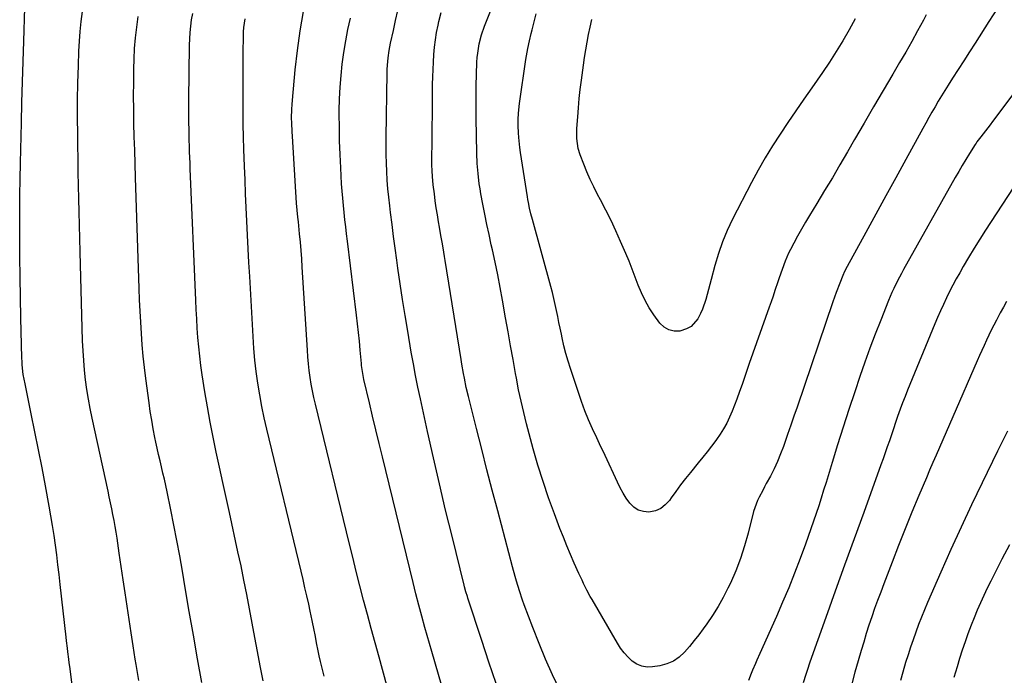
# Model space of a CAD drawing. Units: inches. Extents: x 1885234 to 1889831, y 437867 to 443274.
# Drawn here: x 1887644 to 1888114, y 440251 to 440565 of the extents above; entities that cross this region are included whole.
import ezdxf

# ---------------------------------------------------------------- set-up
doc = ezdxf.new("R2010")
doc.units = ezdxf.units.IN
doc.header["$MEASUREMENT"] = 0
doc.layers.add('7', color=7, linetype='Continuous')
doc.layers.add('8', color=7, linetype='Continuous')

msp = doc.modelspace()

# ---------------------------------------------------------------- linework, layer by layer
at = {"layer": '7', "color": 18}
for points in [[(1888110.78, 440570.05, 1854), (1888106.72, 440563.73, 1854), (1888100.07, 440553.35, 1854), (1888097.39, 440549.15, 1854), (1888094.71, 440544.96, 1854), (1888092.03, 440540.77, 1854), (1888089.36, 440536.57, 1854), (1888087.24, 440533.25, 1854), (1888085.64, 440530.7, 1854), (1888084.06, 440528.15, 1854), (1888082.52, 440525.57, 1854), (1888081, 440522.98, 1854), (1888079.5, 440520.37, 1854), (1888078.02, 440517.76, 1854), (1888076.56, 440515.13, 1854), (1888075.11, 440512.5, 1854), (1888067.08, 440497.78, 1854), (1888062.31, 440489.05, 1854), (1888057.54, 440480.33, 1854), (1888052.76, 440471.6, 1854), (1888047.98, 440462.88, 1854), (1888039.05, 440446.62, 1854), (1888037.82, 440444.24, 1854), (1888036.99, 440442.41, 1854), (1888035.5, 440438.63, 1854), (1888033.83, 440434.2, 1854), (1888033.03, 440431.98, 1854), (1888032.25, 440429.74, 1854), (1888015.07, 440379.54, 1854), (1888013.57, 440375.18, 1854), (1888012.08, 440370.83, 1854), (1888010.58, 440366.47, 1854), (1888009.07, 440362.11, 1854), (1888008.6, 440360.74, 1854), (1888007.24, 440357.11, 1854), (1888005.77, 440353.53, 1854), (1888004.12, 440350.03, 1854), (1888002.36, 440346.58, 1854), (1888000.41, 440342.98, 1854), (1887999.54, 440341.37, 1854), (1887998.67, 440339.75, 1854), (1887996.95, 440336.52, 1854), (1887996.15, 440334.87, 1854), (1887994.85, 440331.47, 1854), (1887994.35, 440329.72, 1854), (1887991.76, 440319.29, 1854), (1887990.05, 440313.18, 1854), (1887988.1, 440307.17, 1854), (1887985.79, 440301.28, 1854), (1887983.24, 440295.48, 1854), (1887982.06, 440293.01, 1854), (1887979.8, 440288.58, 1854), (1887977.38, 440284.24, 1854), (1887974.73, 440280.04, 1854), (1887971.93, 440275.93, 1854), (1887970.29, 440273.65, 1854), (1887968.15, 440270.78, 1854), (1887965.96, 440267.96, 1854), (1887963.69, 440265.19, 1854), (1887961.37, 440262.46, 1854), (1887958.82, 440260.11, 1854), (1887956.04, 440258.17, 1854), (1887952.93, 440256.85, 1854), (1887949.58, 440255.94, 1854), (1887946.12, 440255.39, 1854), (1887943.46, 440255.33, 1854), (1887940.93, 440255.7, 1854), (1887938.58, 440256.73, 1854), (1887936.36, 440258.19, 1854), (1887934.36, 440260.13, 1854), (1887932.49, 440262.18, 1854), (1887930.83, 440264.4, 1854), (1887929.31, 440266.73, 1854), (1887917.17, 440287.55, 1854), (1887916.31, 440289.07, 1854), (1887914.67, 440292.13, 1854), (1887913.13, 440295.25, 1854), (1887912.39, 440296.83, 1854), (1887910.94, 440299.99, 1854), (1887908.7, 440304.99, 1854), (1887906.91, 440309.09, 1854), (1887905.16, 440313.21, 1854), (1887903.48, 440317.36, 1854), (1887901.86, 440321.53, 1854), (1887899.21, 440328.48, 1854), (1887896.41, 440336.18, 1854), (1887893.77, 440343.93, 1854), (1887891.37, 440351.76, 1854), (1887889.12, 440359.64, 1854), (1887885.92, 440371.56, 1854), (1887884.54, 440376.96, 1854), (1887883.26, 440382.38, 1854), (1887882.11, 440387.82, 1854), (1887881.06, 440393.29, 1854), (1887880.65, 440395.58, 1854), (1887879.47, 440402.2, 1854), (1887878.28, 440408.83, 1854), (1887877.1, 440415.46, 1854), (1887875.92, 440422.09, 1854), (1887874.42, 440430.51, 1854), (1887873.3, 440436.57, 1854), (1887872.13, 440442.62, 1854), (1887870.89, 440448.66, 1854), (1887869.59, 440454.68, 1854), (1887869.07, 440457.05, 1854), (1887868.02, 440461.89, 1854), (1887867, 440466.73, 1854), (1887866.03, 440471.59, 1854), (1887865.08, 440476.45, 1854), (1887864.14, 440481.4, 1854), (1887863.72, 440483.8, 1854), (1887863.34, 440486.2, 1854), (1887862.76, 440491.03, 1854), (1887862.38, 440495.87, 1854), (1887862.18, 440500.73, 1854), (1887861.84, 440517.57, 1854), (1887861.78, 440522.75, 1854), (1887861.78, 440527.93, 1854), (1887861.87, 440533.11, 1854), (1887862.01, 440538.28, 1854), (1887862.23, 440544.19, 1854), (1887862.36, 440546.41, 1854), (1887862.58, 440548.62, 1854), (1887863.3, 440553, 1854), (1887864.4, 440557.31, 1854), (1887865.86, 440561.51, 1854), (1887871.21, 440575.08, 1854)], [(1887671.04, 440230.58, 1836), (1887667.73, 440255.58, 1836), (1887667.51, 440257.33, 1836), (1887667.28, 440259.08, 1836), (1887666.86, 440262.57, 1836), (1887666.65, 440264.32, 1836), (1887666.25, 440267.82, 1836), (1887666.05, 440269.57, 1836), (1887663.21, 440294.81, 1836), (1887662.67, 440299.5, 1836), (1887662.11, 440304.19, 1836), (1887661.52, 440308.87, 1836), (1887660.91, 440313.56, 1836), (1887660.25, 440318.23, 1836), (1887659.54, 440322.9, 1836), (1887658.77, 440327.56, 1836), (1887657.95, 440332.21, 1836), (1887656.19, 440341.84, 1836), (1887654.57, 440350.49, 1836), (1887652.91, 440359.12, 1836), (1887651.17, 440367.75, 1836), (1887649.39, 440376.36, 1836), (1887646.4, 440390.54, 1836), (1887645.59, 440395.12, 1836), (1887645.09, 440399.75, 1836), (1887645, 440401.3, 1836), (1887644.94, 440402.85, 1836), (1887644.45, 440422.12, 1836), (1887644.24, 440431.87, 1836), (1887644.06, 440441.63, 1836), (1887643.95, 440451.38, 1836), (1887643.88, 440461.14, 1836), (1887643.86, 440465.17, 1836), (1887643.86, 440472.91, 1836), (1887643.91, 440480.65, 1836), (1887644.02, 440488.38, 1836), (1887644.18, 440496.12, 1836), (1887644.66, 440515.26, 1836), (1887644.91, 440525.02, 1836), (1887645.18, 440534.78, 1836), (1887645.47, 440544.54, 1836), (1887645.77, 440554.29, 1836), (1887646.28, 440570.14, 1836)], [(1887700.7, 440248.87, 1838), (1887699.49, 440256.5, 1838), (1887699.06, 440259.1, 1838), (1887698.06, 440265.42, 1838), (1887697.06, 440271.75, 1838), (1887696.1, 440278.08, 1838), (1887695.15, 440284.41, 1838), (1887694.22, 440290.75, 1838), (1887693.28, 440297.08, 1838), (1887692.34, 440303.42, 1838), (1887691.41, 440309.75, 1838), (1887690.35, 440316.9, 1838), (1887689.91, 440319.73, 1838), (1887689.44, 440322.55, 1838), (1887688.93, 440325.37, 1838), (1887688.4, 440328.18, 1838), (1887687.83, 440330.99, 1838), (1887687.26, 440333.8, 1838), (1887686.66, 440336.6, 1838), (1887686.06, 440339.4, 1838), (1887678.46, 440374.25, 1838), (1887677.53, 440378.8, 1838), (1887676.69, 440383.37, 1838), (1887675.97, 440387.96, 1838), (1887675.34, 440392.57, 1838), (1887674.83, 440397.19, 1838), (1887674.42, 440401.82, 1838), (1887674.13, 440406.45, 1838), (1887673.93, 440411.1, 1838), (1887672.7, 440453.68, 1838), (1887672.53, 440460.02, 1838), (1887672.36, 440466.36, 1838), (1887672.21, 440472.7, 1838), (1887672.07, 440479.03, 1838), (1887671.94, 440485.37, 1838), (1887671.83, 440491.71, 1838), (1887671.73, 440498.05, 1838), (1887671.64, 440504.39, 1838), (1887671.57, 440509.64, 1838), (1887671.52, 440517.87, 1838), (1887671.54, 440526.09, 1838), (1887671.68, 440534.32, 1838), (1887671.9, 440542.54, 1838), (1887672.12, 440549.47, 1838), (1887672.37, 440554.22, 1838), (1887672.72, 440558.96, 1838), (1887673.25, 440563.69, 1838), (1887673.89, 440568.41, 1838)], [(1887760.08, 440248.79, 1842), (1887758.7, 440255.88, 1842), (1887757.38, 440262.7, 1842), (1887756.08, 440269.52, 1842), (1887754.81, 440276.36, 1842), (1887753.56, 440283.19, 1842), (1887752.28, 440290.02, 1842), (1887750.96, 440296.84, 1842), (1887749.56, 440303.64, 1842), (1887748.11, 440310.44, 1842), (1887743.99, 440329.2, 1842), (1887742.42, 440336.38, 1842), (1887740.85, 440343.56, 1842), (1887739.27, 440350.74, 1842), (1887737.7, 440357.92, 1842), (1887736.19, 440365.12, 1842), (1887734.78, 440372.33, 1842), (1887733.49, 440379.56, 1842), (1887732.3, 440386.82, 1842), (1887731.04, 440394.94, 1842), (1887730.41, 440399.37, 1842), (1887729.85, 440403.81, 1842), (1887729.39, 440408.25, 1842), (1887729, 440412.71, 1842), (1887728.69, 440417.17, 1842), (1887728.41, 440421.64, 1842), (1887728.17, 440426.11, 1842), (1887727.96, 440430.58, 1842), (1887725.34, 440493.25, 1842), (1887725.23, 440495.98, 1842), (1887725.13, 440498.72, 1842), (1887725.03, 440501.45, 1842), (1887724.95, 440504.19, 1842), (1887724.87, 440506.93, 1842), (1887724.8, 440509.66, 1842), (1887724.75, 440512.4, 1842), (1887724.71, 440515.15, 1842), (1887724.68, 440517.9, 1842), (1887724.67, 440520.64, 1842), (1887724.67, 440523.39, 1842), (1887724.69, 440526.13, 1842), (1887724.94, 440552.3, 1842), (1887725.04, 440555.36, 1842), (1887725.23, 440558.42, 1842), (1887725.55, 440561.46, 1842), (1887725.97, 440564.5, 1842), (1887726.52, 440567.52, 1842)], [(1887789.24, 440250.95, 1844), (1887788.73, 440252.92, 1844), (1887788.1, 440255.49, 1844), (1887787.49, 440258.06, 1844), (1887786.91, 440260.64, 1844), (1887786.23, 440263.87, 1844), (1887785.78, 440266.14, 1844), (1887784.9, 440270.69, 1844), (1887784.48, 440272.97, 1844), (1887783.61, 440277.52, 1844), (1887782.64, 440282.05, 1844), (1887781.89, 440285.39, 1844), (1887781, 440289.31, 1844), (1887780.09, 440293.24, 1844), (1887779.17, 440297.16, 1844), (1887778.24, 440301.08, 1844), (1887761.9, 440368.92, 1844), (1887760.66, 440374.38, 1844), (1887759.52, 440379.86, 1844), (1887758.51, 440385.36, 1844), (1887757.6, 440390.89, 1844), (1887756.85, 440396.44, 1844), (1887756.19, 440401.99, 1844), (1887755.7, 440407.57, 1844), (1887755.31, 440413.15, 1844), (1887753.7, 440441.96, 1844), (1887753.34, 440448.54, 1844), (1887753, 440455.12, 1844), (1887752.66, 440461.7, 1844), (1887752.34, 440468.28, 1844), (1887752.04, 440474.86, 1844), (1887751.75, 440481.44, 1844), (1887751.49, 440488.02, 1844), (1887751.24, 440494.61, 1844), (1887750.95, 440502.6, 1844), (1887750.77, 440508.51, 1844), (1887750.63, 440514.41, 1844), (1887750.56, 440520.32, 1844), (1887750.53, 440526.22, 1844), (1887750.53, 440541.3, 1844), (1887750.55, 440544.56, 1844), (1887750.57, 440547.82, 1844), (1887750.62, 440551.08, 1844), (1887750.69, 440554.34, 1844), (1887750.79, 440558.77, 1844), (1887750.91, 440560.85, 1844), (1887751.57, 440564.97, 1844)], [(1887819.26, 440246.57, 1846), (1887815.48, 440260.09, 1846), (1887813.6, 440266.89, 1846), (1887811.74, 440273.7, 1846), (1887809.91, 440280.51, 1846), (1887808.11, 440287.34, 1846), (1887806.34, 440294.17, 1846), (1887804.6, 440301.01, 1846), (1887802.89, 440307.85, 1846), (1887801.21, 440314.71, 1846), (1887785.13, 440380.83, 1846), (1887784.39, 440384.02, 1846), (1887783.72, 440387.23, 1846), (1887783.13, 440390.46, 1846), (1887782.61, 440393.7, 1846), (1887782.16, 440396.95, 1846), (1887781.78, 440400.2, 1846), (1887781.48, 440403.47, 1846), (1887781.24, 440406.74, 1846), (1887778.81, 440446.35, 1846), (1887778.54, 440450.33, 1846), (1887778.24, 440454.3, 1846), (1887777.9, 440458.27, 1846), (1887777.53, 440462.24, 1846), (1887776.96, 440467.94, 1846), (1887776.73, 440470.17, 1846), (1887776.39, 440473.51, 1846), (1887776.12, 440476.86, 1846), (1887774.06, 440508.85, 1846), (1887773.94, 440511.01, 1846), (1887773.77, 440515.34, 1846), (1887773.73, 440517.51, 1846), (1887773.8, 440521.83, 1846), (1887773.93, 440523.99, 1846), (1887774.1, 440526.15, 1846), (1887775.47, 440540.54, 1846), (1887776.53, 440549.86, 1846), (1887777.81, 440559.15, 1846), (1887779.42, 440568.39, 1846)], [(1887847.09, 440240.82, 1848), (1887843.81, 440251.82, 1848), (1887840.62, 440262.85, 1848), (1887837.41, 440274.26, 1848), (1887835.93, 440279.61, 1848), (1887834.49, 440284.97, 1848), (1887833.11, 440290.35, 1848), (1887831.76, 440295.73, 1848), (1887817.1, 440355.7, 1848), (1887815.53, 440362.17, 1848), (1887813.96, 440368.65, 1848), (1887812.41, 440375.13, 1848), (1887810.87, 440381.61, 1848), (1887808.25, 440392.69, 1848), (1887808.03, 440393.63, 1848), (1887807.51, 440396.49, 1848), (1887807.15, 440399.38, 1848), (1887807.06, 440400.35, 1848), (1887806.49, 440406.76, 1848), (1887806.11, 440410.93, 1848), (1887805.69, 440415.1, 1848), (1887805.23, 440419.26, 1848), (1887804.74, 440423.42, 1848), (1887800.39, 440458.8, 1848), (1887799.97, 440462.2, 1848), (1887799.57, 440465.61, 1848), (1887799.17, 440469.01, 1848), (1887798.78, 440472.42, 1848), (1887798.42, 440475.83, 1848), (1887798.1, 440479.24, 1848), (1887797.84, 440482.66, 1848), (1887797.61, 440486.08, 1848), (1887797.17, 440493.78, 1848), (1887796.86, 440500.2, 1848), (1887796.63, 440506.61, 1848), (1887796.52, 440513.03, 1848), (1887796.49, 440519.45, 1848), (1887796.5, 440521.15, 1848), (1887796.62, 440526.72, 1848), (1887796.87, 440532.28, 1848), (1887797.32, 440537.82, 1848), (1887797.89, 440543.36, 1848), (1887798.66, 440548.87, 1848), (1887799.55, 440554.36, 1848), (1887800.64, 440559.81, 1848), (1887801.86, 440565.25, 1848)], [(1887901.82, 440244.26, 1852), (1887898.34, 440251.65, 1852), (1887895, 440259.1, 1852), (1887891.88, 440266.64, 1852), (1887888.89, 440274.24, 1852), (1887884.8, 440285.08, 1852), (1887883.99, 440287.32, 1852), (1887882.47, 440291.82, 1852), (1887881.08, 440296.37, 1852), (1887880.43, 440298.65, 1852), (1887879.18, 440303.24, 1852), (1887872.12, 440329.98, 1852), (1887869.56, 440339.78, 1852), (1887867.01, 440349.59, 1852), (1887864.5, 440359.41, 1852), (1887862.01, 440369.24, 1852), (1887858.17, 440384.52, 1852), (1887857.13, 440388.91, 1852), (1887856.2, 440393.32, 1852), (1887855.78, 440395.54, 1852), (1887854.99, 440399.98, 1852), (1887854.62, 440402.21, 1852), (1887847.09, 440449.45, 1852), (1887846.77, 440451.45, 1852), (1887846.43, 440453.45, 1852), (1887845.71, 440457.45, 1852), (1887844.99, 440461.44, 1852), (1887844.3, 440465.43, 1852), (1887843.85, 440468.06, 1852), (1887843.31, 440471.37, 1852), (1887842.8, 440474.69, 1852), (1887842.32, 440478.01, 1852), (1887841.88, 440481.34, 1852), (1887841.32, 440485.64, 1852), (1887840.92, 440489.7, 1852), (1887840.77, 440492.42, 1852), (1887840.71, 440495.14, 1852), (1887840.71, 440496.5, 1852), (1887840.83, 440508.01, 1852), (1887840.88, 440513.46, 1852), (1887840.94, 440518.92, 1852), (1887840.99, 440524.38, 1852), (1887841.04, 440529.83, 1852), (1887841.07, 440533.63, 1852), (1887841.13, 440537.19, 1852), (1887841.24, 440540.75, 1852), (1887841.4, 440544.3, 1852), (1887841.61, 440547.86, 1852), (1887841.93, 440551.4, 1852), (1887842.36, 440554.92, 1852), (1887842.95, 440558.42, 1852), (1887843.66, 440561.91, 1852), (1887844.06, 440563.67, 1852), (1887845.1, 440568, 1852)], [(1888076.74, 440566.89, 1856), (1888075.42, 440564.38, 1856), (1888072.66, 440559.24, 1856), (1888069.86, 440554.13, 1856), (1888066.98, 440549.06, 1856), (1888064.05, 440544.02, 1856), (1888060.8, 440538.5, 1856), (1888056.22, 440530.72, 1856), (1888051.65, 440522.92, 1856), (1888047.12, 440515.11, 1856), (1888042.6, 440507.29, 1856), (1888039.19, 440501.38, 1856), (1888035.59, 440495.2, 1856), (1888031.96, 440489.03, 1856), (1888028.27, 440482.9, 1856), (1888024.54, 440476.79, 1856), (1888021.01, 440471.06, 1856), (1888019.05, 440467.81, 1856), (1888017.15, 440464.54, 1856), (1888015.31, 440461.22, 1856), (1888013.53, 440457.88, 1856), (1888011.95, 440454.85, 1856), (1888011.03, 440452.98, 1856), (1888009.38, 440449.16, 1856), (1888007.98, 440445.23, 1856), (1888006.62, 440441.28, 1856), (1888005.95, 440439.31, 1856), (1888004.55, 440435.22, 1856), (1888003.62, 440432.54, 1856), (1888002.69, 440429.86, 1856), (1888001.76, 440427.19, 1856), (1887992.28, 440400.27, 1856), (1887991.12, 440396.95, 1856), (1887989.96, 440393.63, 1856), (1887988.81, 440390.31, 1856), (1887987.66, 440386.99, 1856), (1887986.34, 440383.29, 1856), (1887985.24, 440380.39, 1856), (1887984.06, 440377.51, 1856), (1887982.83, 440374.65, 1856), (1887981.48, 440371.86, 1856), (1887980, 440369.13, 1856), (1887978.35, 440366.52, 1856), (1887976.58, 440363.97, 1856), (1887976.25, 440363.54, 1856), (1887974.21, 440360.85, 1856), (1887972.15, 440358.17, 1856), (1887970.05, 440355.52, 1856), (1887967.92, 440352.89, 1856), (1887964.17, 440348.32, 1856), (1887961.79, 440345.34, 1856), (1887959.46, 440342.33, 1856), (1887957.21, 440339.26, 1856), (1887955.01, 440336.16, 1856), (1887954.12, 440334.88, 1856), (1887952.18, 440332.77, 1856), (1887949.99, 440331.08, 1856), (1887947.44, 440330.03, 1856), (1887944.37, 440329.39, 1856), (1887941.69, 440329.61, 1856), (1887939.22, 440330.31, 1856), (1887937.08, 440331.73, 1856), (1887935.16, 440333.62, 1856), (1887933.52, 440336.01, 1856), (1887931.99, 440338.46, 1856), (1887930.59, 440340.99, 1856), (1887929.3, 440343.59, 1856), (1887923.42, 440356.31, 1856), (1887922.43, 440358.45, 1856), (1887921.43, 440360.58, 1856), (1887919.41, 440364.83, 1856), (1887917.42, 440369.09, 1856), (1887915.51, 440373.39, 1856), (1887913.72, 440377.78, 1856), (1887912.91, 440379.99, 1856), (1887912.13, 440382.22, 1856), (1887906.86, 440397.87, 1856), (1887905.72, 440401.5, 1856), (1887904.66, 440405.14, 1856), (1887903.74, 440408.83, 1856), (1887902.91, 440412.54, 1856), (1887902.56, 440414.27, 1856), (1887901.97, 440417.13, 1856), (1887901.39, 440419.99, 1856), (1887900.8, 440422.84, 1856), (1887900.22, 440425.7, 1856), (1887899.61, 440428.55, 1856), (1887898.96, 440431.39, 1856), (1887898.25, 440434.22, 1856), (1887897.51, 440437.04, 1856), (1887888.71, 440469.09, 1856), (1887888, 440471.79, 1856), (1887887.36, 440474.51, 1856), (1887886.8, 440477.25, 1856), (1887886.55, 440478.62, 1856), (1887886.32, 440480, 1856), (1887883.09, 440501.09, 1856), (1887882.76, 440503.45, 1856), (1887882.26, 440508.19, 1856), (1887882.08, 440510.57, 1856), (1887881.91, 440513.8, 1856), (1887881.9, 440516.86, 1856), (1887882.06, 440519.93, 1856), (1887882.56, 440524.5, 1856), (1887885.6, 440545.54, 1856), (1887886.19, 440549.09, 1856), (1887886.54, 440550.85, 1856), (1887887.32, 440554.37, 1856), (1887888.14, 440557.87, 1856), (1887888.56, 440559.62, 1856), (1887890.46, 440567.4, 1856)], [(1888042.89, 440564.93, 1858), (1888040.02, 440559.65, 1858), (1888036.96, 440554.47, 1858), (1888033.81, 440549.35, 1858), (1888030.53, 440544.31, 1858), (1888027.16, 440539.32, 1858), (1888022.12, 440532.04, 1858), (1888018.31, 440526.51, 1858), (1888014.52, 440520.97, 1858), (1888010.75, 440515.41, 1858), (1888007, 440509.84, 1858), (1888003.36, 440504.21, 1858), (1887999.86, 440498.49, 1858), (1887996.55, 440492.66, 1858), (1887993.38, 440486.75, 1858), (1887984.33, 440469.2, 1858), (1887981.78, 440463.85, 1858), (1887979.48, 440458.41, 1858), (1887977.53, 440452.83, 1858), (1887975.81, 440447.17, 1858), (1887974, 440440.41, 1858), (1887973.37, 440438.05, 1858), (1887972.11, 440433.33, 1858), (1887971.49, 440430.96, 1858), (1887969.96, 440426.35, 1858), (1887968.97, 440424.13, 1858), (1887967.69, 440421.63, 1858), (1887964.45, 440417.96, 1858), (1887962.33, 440416.81, 1858), (1887959.13, 440415.84, 1858), (1887956.35, 440415.8, 1858), (1887953.79, 440416.33, 1858), (1887951.57, 440417.71, 1858), (1887949.57, 440419.64, 1858), (1887946.75, 440423.61, 1858), (1887944.54, 440426.98, 1858), (1887942.53, 440430.46, 1858), (1887940.79, 440434.08, 1858), (1887939.25, 440437.81, 1858), (1887937.83, 440441.6, 1858), (1887936.36, 440445.38, 1858), (1887934.84, 440449.13, 1858), (1887933.29, 440452.87, 1858), (1887930.83, 440458.64, 1858), (1887928.61, 440463.67, 1858), (1887926.29, 440468.65, 1858), (1887923.83, 440473.56, 1858), (1887921.28, 440478.43, 1858), (1887919.83, 440481.1, 1858), (1887918, 440484.63, 1858), (1887916.28, 440488.2, 1858), (1887914.71, 440491.85, 1858), (1887913.23, 440495.54, 1858), (1887911.56, 440499.99, 1858), (1887910.63, 440503.04, 1858), (1887909.96, 440507.77, 1858), (1887909.96, 440512.55, 1858), (1887910.34, 440518.12, 1858), (1887910.68, 440522.49, 1858), (1887911.08, 440526.86, 1858), (1887911.56, 440531.23, 1858), (1887912.1, 440535.58, 1858), (1887913.08, 440542.89, 1858), (1887913.61, 440546.53, 1858), (1887914.17, 440550.17, 1858), (1887914.81, 440553.79, 1858), (1887915.48, 440557.41, 1858), (1887916.23, 440561.01, 1858), (1887917.02, 440564.6, 1858)], [(1888136.81, 440553.82, 1852), (1888109.57, 440517.3, 1852), (1888108.46, 440515.83, 1852), (1888107.35, 440514.36, 1852), (1888105.11, 440511.46, 1852), (1888102.84, 440508.56, 1852), (1888101, 440506.12, 1852), (1888100.57, 440505.49, 1852), (1888100.15, 440504.85, 1852), (1888097.43, 440500.56, 1852), (1888095.69, 440497.76, 1852), (1888093.97, 440494.94, 1852), (1888092.31, 440492.09, 1852), (1888090.67, 440489.22, 1852), (1888065.92, 440445.16, 1852), (1888064.94, 440443.37, 1852), (1888063.04, 440439.76, 1852), (1888061.26, 440436.1, 1852), (1888060.41, 440434.24, 1852), (1888058.83, 440430.49, 1852), (1888055.03, 440420.98, 1852), (1888052.43, 440414.31, 1852), (1888049.9, 440407.62, 1852), (1888047.48, 440400.89, 1852), (1888045.12, 440394.13, 1852), (1888042.63, 440386.79, 1852), (1888039.83, 440378.38, 1852), (1888037.08, 440369.96, 1852), (1888034.41, 440361.51, 1852), (1888031.8, 440353.04, 1852), (1888028.92, 440343.52, 1852), (1888027.78, 440339.8, 1852), (1888026.62, 440336.09, 1852), (1888025.43, 440332.38, 1852), (1888024.22, 440328.69, 1852), (1888022.97, 440325, 1852), (1888021.71, 440321.32, 1852), (1888020.4, 440317.66, 1852), (1888019.06, 440314.01, 1852), (1888016.54, 440307.23, 1852), (1888013.87, 440300.22, 1852), (1888011.1, 440293.24, 1852), (1888008.2, 440286.32, 1852), (1888005.22, 440279.44, 1852), (1887997.35, 440261.76, 1852), (1887995.93, 440258.59, 1852), (1887995.2, 440257.01, 1852), (1887993.77, 440253.84, 1852), (1887993.11, 440252.24, 1852), (1887991.96, 440248.97, 1852)], [(1888115.11, 440429.91, 1848), (1888113.61, 440427.21, 1848), (1888112.14, 440424.49, 1848), (1888110.3, 440421.04, 1848), (1888109.07, 440418.66, 1848), (1888107.86, 440416.26, 1848), (1888106.69, 440413.85, 1848), (1888105.53, 440411.43, 1848), (1888104.41, 440409, 1848), (1888103.3, 440406.56, 1848), (1888102.21, 440404.1, 1848), (1888101.13, 440401.65, 1848), (1888089.52, 440374.81, 1848), (1888087.94, 440371.17, 1848), (1888086.35, 440367.53, 1848), (1888084.75, 440363.89, 1848), (1888083.14, 440360.26, 1848), (1888081.54, 440356.62, 1848), (1888079.95, 440352.98, 1848), (1888078.38, 440349.33, 1848), (1888076.83, 440345.68, 1848), (1888073.26, 440337.21, 1848), (1888069.97, 440329.3, 1848), (1888066.74, 440321.37, 1848), (1888063.58, 440313.41, 1848), (1888060.47, 440305.42, 1848), (1888056.51, 440295.07, 1848), (1888055.02, 440291.14, 1848), (1888053.57, 440287.21, 1848), (1888052.15, 440283.25, 1848), (1888050.77, 440279.29, 1848), (1888049.43, 440275.31, 1848), (1888048.14, 440271.32, 1848), (1888046.9, 440267.31, 1848), (1888045.7, 440263.29, 1848), (1888044.27, 440258.37, 1848), (1888042.71, 440252.83, 1848), (1888041.19, 440247.28, 1848)], [(1888115.51, 440367.99, 1846), (1888113.95, 440364.83, 1846), (1888112.41, 440361.66, 1846), (1888110.86, 440358.5, 1846), (1888103.47, 440343.33, 1846), (1888098.4, 440332.75, 1846), (1888093.42, 440322.12, 1846), (1888088.56, 440311.44, 1846), (1888083.8, 440300.72, 1846), (1888077.46, 440286.21, 1846), (1888075.97, 440282.7, 1846), (1888074.51, 440279.16, 1846), (1888073.12, 440275.61, 1846), (1888071.78, 440272.03, 1846), (1888070.49, 440268.43, 1846), (1888069.25, 440264.82, 1846), (1888068.08, 440261.19, 1846), (1888066.95, 440257.54, 1846), (1888065.55, 440252.89, 1846), (1888064.41, 440248.86, 1846)], [(1888116.51, 440313.68, 1844), (1888112.91, 440306.82, 1844), (1888109.32, 440299.89, 1844), (1888107.59, 440296.45, 1844), (1888105.89, 440293, 1844), (1888104.27, 440289.51, 1844), (1888102.68, 440286.01, 1844), (1888101.16, 440282.47, 1844), (1888099.68, 440278.92, 1844), (1888098.27, 440275.34, 1844), (1888096.71, 440271.21, 1844), (1888095.32, 440267.32, 1844), (1888093.99, 440263.41, 1844), (1888092.73, 440259.48, 1844), (1888091.53, 440255.52, 1844), (1888090.03, 440250.41, 1844)]]:
    msp.add_polyline3d(points, dxfattribs=at)
at = {"layer": '8', "color": 18}
for points in [[(1887730.85, 440248.04, 1840), (1887728.83, 440259.33, 1840), (1887726.83, 440270.63, 1840), (1887724.86, 440281.93, 1840), (1887722.92, 440293.24, 1840), (1887721.57, 440301.17, 1840), (1887720.28, 440308.51, 1840), (1887718.94, 440315.84, 1840), (1887717.51, 440323.15, 1840), (1887716.04, 440330.46, 1840), (1887714.24, 440339.1, 1840), (1887713.6, 440342.07, 1840), (1887712.95, 440345.04, 1840), (1887712.27, 440348, 1840), (1887711.58, 440350.96, 1840), (1887710.88, 440353.92, 1840), (1887710.21, 440356.88, 1840), (1887709.56, 440359.85, 1840), (1887708.92, 440362.82, 1840), (1887708.46, 440365.06, 1840), (1887707.65, 440369.16, 1840), (1887706.9, 440373.27, 1840), (1887706.24, 440377.4, 1840), (1887705.64, 440381.53, 1840), (1887704.08, 440393.09, 1840), (1887703.42, 440398.45, 1840), (1887702.83, 440403.82, 1840), (1887702.36, 440409.21, 1840), (1887701.97, 440414.6, 1840), (1887701.66, 440420, 1840), (1887701.38, 440425.4, 1840), (1887701.14, 440430.8, 1840), (1887700.94, 440436.2, 1840), (1887699.18, 440489.21, 1840), (1887698.97, 440495.7, 1840), (1887698.77, 440502.18, 1840), (1887698.59, 440508.66, 1840), (1887698.42, 440515.14, 1840), (1887698.31, 440521.62, 1840), (1887698.26, 440528.1, 1840), (1887698.3, 440534.59, 1840), (1887698.41, 440541.07, 1840), (1887698.53, 440545.73, 1840), (1887698.76, 440550.84, 1840), (1887699.15, 440555.94, 1840), (1887699.75, 440561.02, 1840), (1887700.49, 440566.08, 1840)], [(1887871.36, 440247.46, 1850), (1887867.89, 440257.75, 1850), (1887864.48, 440268.07, 1850), (1887857.94, 440288.24, 1850), (1887857.69, 440289, 1850), (1887856.99, 440291.3, 1850), (1887856.35, 440293.62, 1850), (1887856.15, 440294.4, 1850), (1887850.33, 440317.79, 1850), (1887847.28, 440330.28, 1850), (1887844.3, 440342.78, 1850), (1887841.42, 440355.31, 1850), (1887838.62, 440367.85, 1850), (1887835.2, 440383.46, 1850), (1887834.03, 440389.02, 1850), (1887832.9, 440394.59, 1850), (1887831.85, 440400.18, 1850), (1887830.86, 440405.77, 1850), (1887829.15, 440415.81, 1850), (1887827.9, 440423.33, 1850), (1887826.7, 440430.86, 1850), (1887825.57, 440438.4, 1850), (1887824.48, 440445.94, 1850), (1887823.96, 440449.68, 1850), (1887823.18, 440455.36, 1850), (1887822.43, 440461.05, 1850), (1887821.7, 440466.73, 1850), (1887820.99, 440472.42, 1850), (1887820.59, 440475.69, 1850), (1887820.13, 440479.75, 1850), (1887819.73, 440483.82, 1850), (1887819.41, 440487.9, 1850), (1887819.15, 440491.98, 1850), (1887818.97, 440496.06, 1850), (1887818.85, 440500.15, 1850), (1887818.81, 440504.24, 1850), (1887818.83, 440508.33, 1850), (1887819.32, 440539.18, 1850), (1887819.38, 440540.96, 1850), (1887819.62, 440544.51, 1850), (1887819.8, 440546.28, 1850), (1887820.31, 440549.8, 1850), (1887820.63, 440551.55, 1850), (1887820.99, 440553.29, 1850), (1887822.31, 440559.41, 1850), (1887823.38, 440564.2, 1850), (1887824.47, 440568.98, 1850)], [(1888118.32, 440484.15, 1850), (1888105.1, 440463.98, 1850), (1888102.34, 440459.69, 1850), (1888099.64, 440455.37, 1850), (1888097.01, 440451.01, 1850), (1888094.43, 440446.61, 1850), (1888092.75, 440443.67, 1850), (1888091.09, 440440.7, 1850), (1888089.47, 440437.71, 1850), (1888087.92, 440434.69, 1850), (1888086.41, 440431.64, 1850), (1888084.96, 440428.57, 1850), (1888083.55, 440425.47, 1850), (1888082.19, 440422.35, 1850), (1888080.87, 440419.22, 1850), (1888067.91, 440387.61, 1850), (1888066.7, 440384.57, 1850), (1888065.51, 440381.52, 1850), (1888064.38, 440378.46, 1850), (1888063.13, 440374.96, 1850), (1888062.13, 440372.08, 1850), (1888061.14, 440369.2, 1850), (1888060.16, 440366.31, 1850), (1888059.18, 440363.42, 1850), (1888058.2, 440360.53, 1850), (1888057.21, 440357.65, 1850), (1888056.19, 440354.77, 1850), (1888055.16, 440351.9, 1850), (1888046.91, 440329.21, 1850), (1888042.36, 440316.65, 1850), (1888037.82, 440304.09, 1850), (1888033.31, 440291.52, 1850), (1888028.82, 440278.95, 1850), (1888021.27, 440257.74, 1850), (1888019.9, 440253.77, 1850), (1888019.26, 440251.77, 1850), (1888018.05, 440247.75, 1850)]]:
    msp.add_polyline3d(points, dxfattribs=at)

doc.saveas('drawing.dxf')
